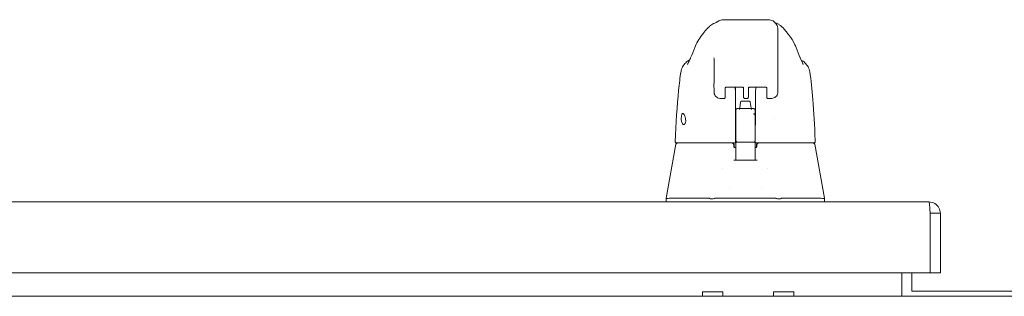
# Model space of a CAD drawing. Units: inches. Extents: x 16 to 402, y 14 to 256.
# Drawn here: x 185 to 197, y 80 to 83 of the extents above; entities that cross this region are included whole.
import ezdxf

# ---------------------------------------------------------------- set-up
doc = ezdxf.new("R2010")
doc.units = ezdxf.units.IN
doc.header["$LTSCALE"] = 25
doc.header["$MEASUREMENT"] = 0
doc.layers.add('Visible (ANSI)', color=7, linetype='Continuous', lineweight=5)

msp = doc.modelspace()

# ---------------------------------------------------------------- linework, layer by layer
at = {"layer": 'Visible (ANSI)'}
for p, q in [((193.401, 83.219), (193.4, 83.219)), ((193.401, 83.219), (193.404, 83.219)), ((193.955, 83.219), (193.404, 83.219)), ((194.074, 82.609), (194.074, 82.507)), ((194.074, 82.507), (194.074, 82.329)), ((193.286, 82.432), (193.287, 82.33)), ((193.425, 82.383), (193.424, 82.277)), ((193.443, 82.386), (193.633, 82.386)), ((193.553, 82.386), (193.553, 82.325)), ((193.651, 82.383), (193.651, 82.314)), ((193.71, 82.277), (193.71, 82.383)), ((193.729, 82.386), (193.918, 82.386)), ((193.936, 82.314), (193.936, 82.382)), ((193.406, 82.246), (193.371, 82.246)), ((193.614, 82.202), (193.605, 82.126)), ((193.669, 82.246), (193.691, 82.246)), ((193.734, 82.202), (193.743, 82.126)), ((193.99, 82.246), (193.955, 82.246)), ((193.575, 82.123), (193.604, 82.123)), ((193.743, 82.123), (193.772, 82.123)), ((193.792, 82.104), (193.792, 82.079)), ((193.555, 81.915), (193.556, 81.705)), ((192.814, 81.683), (192.696, 81.015)), ((193.535, 81.679), (193.535, 81.641)), ((193.556, 81.64), (193.537, 81.64)), ((193.577, 81.707), (193.774, 81.707)), ((193.809, 81.64), (193.793, 81.64)), ((193.795, 81.699), (193.796, 81.699)), ((193.81, 81.679), (193.81, 81.641)), ((194.531, 81.683), (194.649, 81.015)), ((193.556, 81.612), (193.556, 81.567)), ((193.793, 81.557), (193.793, 81.486)), ((193.397, 81.378), (193.397, 81.378)), ((193.948, 81.378), (193.948, 81.378)), ((193.476, 81.138), (193.476, 81.138)), ((193.87, 81.138), (193.87, 81.138)), ((174.032, 80.97), (195.938, 80.97)), ((192.696, 80.97), (192.696, 81.015)), ((192.736, 81.015), (193.227, 81.015)), ((193.3, 81.015), (194.045, 81.015)), ((194.118, 81.015), (194.61, 81.015)), ((194.649, 80.97), (194.649, 81.015)), ((195.953, 80.83), (195.953, 80.095)), ((195.954, 80.83), (195.954, 80.095)), ((195.954, 80.83), (196.079, 80.83)), ((196.079, 80.095), (196.079, 80.83)), ((195.953, 80.095), (174.017, 80.095)), ((195.603, 80.095), (195.603, 79.837)), ((195.728, 79.868), (195.728, 80.095)), ((195.954, 80.095), (196.079, 80.095)), ((193.144, 79.862), (193.394, 79.862)), ((194.02, 79.862), (194.27, 79.862)), ((195.603, 79.837), (195.603, 79.806)), ((198.478, 79.868), (195.728, 79.868)), ((173.165, 79.806), (221.04, 79.806))]:
    msp.add_line(p, q, dxfattribs=at)
for centre, radius, start, end in [((192.82, 81.711), 0.0118, 177.7242, 270), ((192.833, 81.679), 0.0197, 90.0001, 170), ((193.51, 81.679), 0.0197, 4.9119, 90), ((193.515, 81.679), 0.0197, 0, 90), ((193.83, 81.679), 0.0197, 90, 180), ((193.835, 81.679), 0.0197, 90, 175.0881), ((194.512, 81.679), 0.0197, 10, 90), ((194.523, 81.711), 0.0118, 270, 2.2758)]:
    msp.add_arc(centre, radius, start, end, dxfattribs=at)
for centre, major_axis, ratio, start_param, end_param in [((194.073, 82.117), (0, 0.984), 0.001274, 5.235988, 6.283186), ((193.234, 82.809), (-0.185, 0.067), 0.665998, 6.283146, 6.283184), ((194.113, 82.809), (0.185, 0.067), 0.666643, 0.000002, 0.000042), ((193.286, 82.117), (0, 0.63), 0.001274, 5.235988, 6.283186), ((193.996, 82.507), (0.0787, -0.0002), 0.866025, 0, 0.002547), ((193.51, 82.323), (-0.0425, -0.0035), 0.669542, 3.085614, 3.161581), ((193.554, 80.944), (0, 1.685), 0.001243, 0.609956, 0.646633), ((193.552, 82.273), (0, -0.0201), 0.001273, 3.788231, 4.444303), ((193.552, 82.424), (0, 0.551), 0.001274, 3.554684, 4.444304), ((193.796, 82.424), (0, 0.551), 0.001274, 3.554684, 4.444304), ((193.839, 82.323), (-0.0425, 0.0034), 0.669773, 6.258798, 6.334759), ((193.798, 80.944), (0, -1.685), 0.001294, 3.751549, 3.788225), ((193.797, 82.273), (0, 0.0201), 0.001274, 0.646638, 1.302711), ((193.674, 82.126), (-0.0689, 0), 0.042782, 6.278319, 9.429644), ((193.552, 81.901), (0, -0.0201), 0.001269, 3.554683, 4.318922), ((193.796, 81.901), (0, 0.0201), 0.001278, 0.413091, 1.177333), ((194.028, 81.994), (0, 0.061), 0.001274, 1.508926, 1.509277), ((193.535, 81.619), (-0.098, 1.145), 0.000167, 1.516693, 1.533906), ((193.512, 81.659), (0.0196, 0.0017), 0.017406, 6.283182, 6.298323), ((193.536, 81.652), (0, -0.0118), 0.79344, 6.283168, 6.283202), ((193.834, 81.659), (-0.0196, 0.0017), 0.017406, 6.268048, 6.283203), ((193.245, 80.562), (-0.018, 0.453), 0.057705, 6.212037, 6.280865), ((193.245, 80.562), (0.057, 0.453), 0.172345, 0.021557, 0.090385), ((194.1, 80.562), (-0.057, 0.453), 0.172345, 6.1928, 6.261628), ((194.1, 80.562), (0.018, 0.453), 0.057705, 0.002321, 0.071149), ((193.144, 79.362), (0, 0.5), 0.001274, 5.803063, 6.567794), ((193.394, 79.362), (0, 0.5), 0.001274, 5.803063, 6.283185), ((194.02, 79.362), (0, 0.5), 0.001274, 5.803063, 6.56547), ((194.27, 79.362), (0, 0.5), 0.001274, 5.803063, 6.283185)]:
    msp.add_ellipse(centre, major_axis=major_axis, ratio=ratio, start_param=start_param, end_param=end_param, dxfattribs=at)
for centre, major_axis in [((193.555, 81.994), (0, 0.0738)), ((193.796, 81.994), (0, -0.061))]:
    msp.add_ellipse(centre, major_axis=major_axis, ratio=0.001274, dxfattribs=at)
for points, knots in [([(193.321, 83.189), (193.321, 83.189), (193.321, 83.189), (193.321, 83.189), (193.322, 83.19), (193.325, 83.192), (193.326, 83.193), (193.329, 83.195), (193.33, 83.196), (193.332, 83.198), (193.334, 83.199), (193.338, 83.202), (193.342, 83.204), (193.353, 83.21), (193.361, 83.213), (193.379, 83.218), (193.39, 83.219), (193.4, 83.219)], [2.324809, 2.324809, 2.324809, 2.324809, 2.4153729, 2.4153729, 2.4996666, 2.4996666, 2.529953, 2.529953, 2.5462201, 2.5462201, 2.5624726, 2.5624726, 2.5951409, 2.5951409, 2.6603318, 2.6603318, 2.7396412, 2.7396412, 2.7396412, 2.7396412]), ([(193.137, 83.028), (193.144, 83.037), (193.159, 83.057), (193.189, 83.093), (193.2, 83.107), (193.223, 83.131), (193.233, 83.139), (193.251, 83.153), (193.258, 83.158), (193.275, 83.168), (193.284, 83.174), (193.295, 83.178)], [0, 0, 0, 0, 0.755734, 0.755734, 1.131841, 1.131841, 1.328326, 1.328326, 1.431535, 1.431535, 1.538441, 1.538441, 1.538441, 1.538441]), ([(193.295, 83.178), (193.323, 83.19), (193.32, 83.188), (193.321, 83.189), (193.321, 83.189), (193.321, 83.189)], [0, 0, 0, 0, 1.300877, 1.300877, 1.639995, 1.639995, 1.639995, 1.639995]), ([(194.056, 83.177), (194.07, 83.171), (194.082, 83.164), (194.102, 83.15), (194.111, 83.143), (194.131, 83.126), (194.14, 83.116), (194.165, 83.088), (194.177, 83.072), (194.198, 83.044), (194.207, 83.032), (194.212, 83.026)], [0, 0, 0, 0, 0.13568, 0.13568, 0.283939, 0.283939, 0.527054, 0.527054, 1.014346, 1.014346, 1.540824, 1.540824, 1.540824, 1.540824]), ([(194.212, 83.026), (194.24, 82.993), (194.263, 82.957), (194.287, 82.905), (194.293, 82.89), (194.298, 82.876)], [0, 0, 0, 0, 0.3581266, 0.3581266, 0.4930022, 0.4930022, 0.4930022, 0.4930022]), ([(192.959, 82.666), (192.959, 82.666), (192.959, 82.667), (192.962, 82.672), (192.964, 82.676), (192.97, 82.688), (192.974, 82.698), (192.984, 82.718), (192.988, 82.728), (192.993, 82.739)], [0.5925237, 0.5925237, 0.5925237, 0.5925237, 0.6646619, 0.6646619, 0.7668616, 0.7668616, 0.908863, 0.908863, 1.0310814, 1.0310814, 1.0310814, 1.0310814]), ([(194.354, 82.739), (194.364, 82.716), (194.373, 82.696), (194.382, 82.677), (194.385, 82.672), (194.387, 82.667), (194.388, 82.665), (194.388, 82.665), (194.388, 82.665), (194.388, 82.665)], [0, 0, 0, 0, 0.2499371, 0.2499371, 0.3535128, 0.3535128, 0.4283098, 0.4283098, 0.439933, 0.439933, 0.439933, 0.439933]), ([(192.879, 82.578), (192.882, 82.599), (192.889, 82.619), (192.909, 82.656), (192.922, 82.674), (192.951, 82.701), (192.968, 82.713), (192.985, 82.722)], [0, 0, 0, 0, 0.1620881, 0.1620881, 0.3213069, 0.3213069, 0.4702907, 0.4702907, 0.4702907, 0.4702907]), ([(194.362, 82.72), (194.379, 82.712), (194.395, 82.701), (194.424, 82.673), (194.436, 82.656), (194.456, 82.619), (194.463, 82.598), (194.467, 82.577)], [0.2361481, 0.2361481, 0.2361481, 0.2361481, 0.379777, 0.379777, 0.5389916, 0.5389916, 0.7011957, 0.7011957, 0.7011957, 0.7011957]), ([(192.808, 81.711), (192.818, 81.94), (192.83, 82.159), (192.857, 82.43), (192.867, 82.506), (192.879, 82.578)], [0, 0, 0, 0, 1.850891, 1.850891, 2.630245, 2.630245, 2.630245, 2.630245]), ([(194.467, 82.577), (194.484, 82.472), (194.496, 82.358), (194.518, 82.08), (194.527, 81.91), (194.534, 81.733)], [0, 0, 0, 0, 1.138918, 1.138918, 2.574106, 2.574106, 2.574106, 2.574106]), ([(193.423, 82.382), (193.423, 82.382), (193.423, 82.382), (193.423, 82.382), (193.424, 82.382), (193.425, 82.383), (193.425, 82.383), (193.428, 82.384), (193.429, 82.384), (193.432, 82.385), (193.434, 82.386), (193.438, 82.386), (193.441, 82.386), (193.443, 82.386), (193.443, 82.386), (193.443, 82.386)], [6.740092, 6.740092, 6.740092, 6.740092, 6.793779, 6.793779, 6.96813, 6.96813, 7.15411, 7.15411, 7.362553, 7.362553, 7.594077, 7.594077, 7.842143, 7.842143, 7.853982, 7.853982, 7.853982, 7.853982]), ([(193.552, 82.327), (193.551, 82.344), (193.549, 82.359), (193.546, 82.378), (193.546, 82.382), (193.545, 82.386)], [-0.4388751, -0.4388751, -0.4388751, -0.4388751, -0.2194373, -0.2194373, -0.1616613, -0.1616613, -0.1616613, -0.1616613]), ([(193.653, 82.382), (193.653, 82.382), (193.652, 82.382), (193.652, 82.382), (193.652, 82.382), (193.651, 82.383), (193.65, 82.383), (193.648, 82.384), (193.647, 82.384), (193.643, 82.385), (193.642, 82.386), (193.637, 82.386), (193.635, 82.386), (193.633, 82.386), (193.633, 82.386), (193.633, 82.386)], [3.601441, 3.601441, 3.601441, 3.601441, 3.653835, 3.653835, 3.828176, 3.828176, 4.014016, 4.014016, 4.222282, 4.222282, 4.453653, 4.453653, 4.701633, 4.701633, 4.712389, 4.712389, 4.712389, 4.712389]), ([(193.729, 82.386), (193.726, 82.386), (193.724, 82.386), (193.719, 82.386), (193.717, 82.385), (193.714, 82.384), (193.713, 82.384), (193.71, 82.383), (193.71, 82.382), (193.709, 82.382), (193.709, 82.382), (193.709, 82.382)], [4.712389, 4.712389, 4.712389, 4.712389, 4.966699, 4.966699, 5.215035, 5.215035, 5.445494, 5.445494, 5.649809, 5.649809, 5.826279, 5.826279, 5.826279, 5.826279]), ([(193.804, 82.386), (193.804, 82.382), (193.803, 82.378), (193.801, 82.359), (193.799, 82.344), (193.797, 82.327)], [-0.2772129, -0.2772129, -0.2772129, -0.2772129, -0.2194374, -0.2194374, -0.000001, -0.000001, -0.000001, -0.000001]), ([(193.918, 82.386), (193.92, 82.386), (193.923, 82.386), (193.927, 82.386), (193.929, 82.385), (193.933, 82.384), (193.934, 82.384), (193.936, 82.383), (193.937, 82.382), (193.938, 82.382), (193.938, 82.382), (193.938, 82.382)], [1.570796, 1.570796, 1.570796, 1.570796, 1.825106, 1.825106, 2.073301, 2.073301, 2.30349, 2.30349, 2.50749, 2.50749, 2.681745, 2.681745, 2.681745, 2.681745]), ([(193.371, 82.246), (193.362, 82.246), (193.352, 82.247), (193.335, 82.253), (193.327, 82.257), (193.313, 82.268), (193.306, 82.274), (193.296, 82.289), (193.292, 82.297), (193.288, 82.313), (193.287, 82.32), (193.287, 82.328)], [0, 0, 0, 0, 0.0703736, 0.0703736, 0.1392004, 0.1392004, 0.2072974, 0.2072974, 0.2754598, 0.2754598, 0.3325774, 0.3325774, 0.3325774, 0.3325774]), ([(193.424, 82.277), (193.424, 82.272), (193.424, 82.268), (193.424, 82.265), (193.424, 82.265), (193.424, 82.264), (193.424, 82.264), (193.424, 82.263), (193.424, 82.263), (193.424, 82.263), (193.424, 82.263), (193.424, 82.263), (193.424, 82.262), (193.424, 82.262), (193.424, 82.261), (193.424, 82.26), (193.424, 82.26), (193.423, 82.258), (193.423, 82.257), (193.421, 82.254), (193.42, 82.252), (193.417, 82.249), (193.416, 82.248), (193.412, 82.247), (193.41, 82.246), (193.407, 82.246), (193.407, 82.246), (193.406, 82.246)], [0, 0, 0, 0, 0.0823467, 0.0823467, 0.1118576, 0.1118576, 0.1247539, 0.1247539, 0.1265515, 0.1265515, 0.1286021, 0.1286021, 0.1306663, 0.1306663, 0.134814, 0.134814, 0.138887, 0.138887, 0.148968, 0.148968, 0.1632472, 0.1632472, 0.1782167, 0.1782167, 0.1931923, 0.1931923, 0.1993249, 0.1993249, 0.1993249, 0.1993249]), ([(193.669, 82.246), (193.667, 82.246), (193.665, 82.246), (193.661, 82.247), (193.66, 82.248), (193.656, 82.251), (193.655, 82.252), (193.653, 82.255), (193.652, 82.257), (193.651, 82.26), (193.651, 82.261), (193.651, 82.262), (193.651, 82.262), (193.651, 82.262), (193.651, 82.262), (193.651, 82.263), (193.651, 82.263), (193.651, 82.263), (193.651, 82.263), (193.651, 82.263), (193.651, 82.264), (193.651, 82.264), (193.651, 82.264), (193.651, 82.264), (193.651, 82.265), (193.651, 82.267), (193.651, 82.27), (193.651, 82.28), (193.651, 82.286), (193.651, 82.3), (193.651, 82.307), (193.651, 82.314)], [0, 0, 0, 0, 0.0152437, 0.0152437, 0.0302108, 0.0302108, 0.0451875, 0.0451875, 0.0601581, 0.0601581, 0.0673092, 0.0673092, 0.0689264, 0.0689264, 0.0702228, 0.0702228, 0.0721464, 0.0721464, 0.074147, 0.074147, 0.0775296, 0.0775296, 0.0857864, 0.0857864, 0.110542, 0.110542, 0.1855583, 0.1855583, 0.2684918, 0.2684918, 0.3313559, 0.3313559, 0.3313559, 0.3313559]), ([(193.71, 82.277), (193.71, 82.272), (193.71, 82.268), (193.71, 82.265), (193.71, 82.265), (193.71, 82.264), (193.71, 82.264), (193.71, 82.263), (193.71, 82.263), (193.71, 82.263), (193.71, 82.263), (193.71, 82.263), (193.71, 82.262), (193.71, 82.262), (193.709, 82.261), (193.709, 82.26), (193.709, 82.26), (193.709, 82.258), (193.708, 82.257), (193.707, 82.254), (193.705, 82.252), (193.703, 82.249), (193.701, 82.248), (193.698, 82.247), (193.696, 82.246), (193.693, 82.246), (193.692, 82.246), (193.691, 82.246)], [0, 0, 0, 0, 0.0823467, 0.0823467, 0.1118576, 0.1118576, 0.1247539, 0.1247539, 0.1265515, 0.1265515, 0.1286021, 0.1286021, 0.1306663, 0.1306663, 0.134814, 0.134814, 0.138887, 0.138887, 0.148968, 0.148968, 0.1632472, 0.1632472, 0.1782167, 0.1782167, 0.1931923, 0.1931923, 0.1993249, 0.1993249, 0.1993249, 0.1993249]), ([(193.955, 82.246), (193.953, 82.246), (193.951, 82.246), (193.947, 82.247), (193.945, 82.248), (193.942, 82.251), (193.941, 82.252), (193.938, 82.255), (193.937, 82.257), (193.937, 82.26), (193.936, 82.261), (193.936, 82.262), (193.936, 82.262), (193.936, 82.262), (193.936, 82.262), (193.936, 82.263), (193.936, 82.263), (193.936, 82.263), (193.936, 82.263), (193.936, 82.263), (193.936, 82.264), (193.936, 82.264), (193.936, 82.264), (193.936, 82.264), (193.936, 82.265), (193.936, 82.267), (193.936, 82.27), (193.936, 82.28), (193.936, 82.286), (193.936, 82.3), (193.936, 82.307), (193.936, 82.314)], [0, 0, 0, 0, 0.0152437, 0.0152437, 0.0302108, 0.0302108, 0.0451875, 0.0451875, 0.0601581, 0.0601581, 0.0673092, 0.0673092, 0.0689264, 0.0689264, 0.0702228, 0.0702228, 0.0721464, 0.0721464, 0.074147, 0.074147, 0.0775296, 0.0775296, 0.0857864, 0.0857864, 0.110542, 0.110542, 0.1855583, 0.1855583, 0.2684918, 0.2684918, 0.3313559, 0.3313559, 0.3313559, 0.3313559]), ([(194.074, 82.33), (194.074, 82.32), (194.072, 82.31), (194.066, 82.293), (194.062, 82.285), (194.05, 82.27), (194.044, 82.264), (194.029, 82.255), (194.021, 82.251), (194.005, 82.247), (193.997, 82.246), (193.99, 82.246)], [0, 0, 0, 0, 0.0731439, 0.0731439, 0.1436614, 0.1436614, 0.211738, 0.211738, 0.2795476, 0.2795476, 0.3380314, 0.3380314, 0.3380314, 0.3380314]), ([(193.597, 82.115), (193.597, 82.115), (193.597, 82.115), (193.597, 82.115), (193.597, 82.115), (193.598, 82.116), (193.598, 82.116), (193.599, 82.116), (193.599, 82.116), (193.601, 82.117), (193.601, 82.118), (193.603, 82.12), (193.604, 82.121), (193.605, 82.124), (193.605, 82.125), (193.605, 82.126)], [9.2430888, 9.2430888, 9.2430888, 9.2430888, 9.2594498, 9.2594498, 9.3055117, 9.3055117, 9.3302805, 9.3302805, 9.3644401, 9.3644401, 9.3881755, 9.3881755, 9.4085728, 9.4085728, 9.4235033, 9.4235033, 9.4235033, 9.4235033]), ([(193.614, 82.202), (193.614, 82.204), (193.614, 82.205), (193.615, 82.207), (193.616, 82.208), (193.618, 82.21), (193.619, 82.211), (193.62, 82.212), (193.621, 82.212), (193.622, 82.213), (193.623, 82.213), (193.624, 82.213), (193.624, 82.213), (193.627, 82.213), (193.629, 82.214), (193.634, 82.214), (193.636, 82.214), (193.643, 82.214), (193.648, 82.215), (193.658, 82.215), (193.664, 82.215), (193.674, 82.215), (193.68, 82.215), (193.69, 82.215), (193.695, 82.215), (193.704, 82.214), (193.708, 82.214), (193.715, 82.214), (193.718, 82.214), (193.722, 82.213), (193.723, 82.213), (193.725, 82.213), (193.725, 82.213), (193.726, 82.212), (193.727, 82.212), (193.728, 82.211), (193.729, 82.211), (193.73, 82.21), (193.731, 82.209), (193.732, 82.207), (193.733, 82.206), (193.734, 82.204), (193.734, 82.203), (193.734, 82.202)], [0, 0, 0, 0, 0.0101015, 0.0101015, 0.0199862, 0.0199862, 0.0296294, 0.0296294, 0.0377089, 0.0377089, 0.0449846, 0.0449846, 0.0568687, 0.0568687, 0.0925395, 0.0925395, 0.1243072, 0.1243072, 0.1678667, 0.1678667, 0.2085979, 0.2085979, 0.2487728, 0.2487728, 0.2888646, 0.2888646, 0.3291737, 0.3291737, 0.3703899, 0.3703899, 0.3939584, 0.3939584, 0.4023637, 0.4023637, 0.4099805, 0.4099805, 0.4177702, 0.4177702, 0.4252935, 0.4252935, 0.4344742, 0.4344742, 0.4417369, 0.4417369, 0.4417369, 0.4417369]), ([(193.743, 82.126), (193.743, 82.125), (193.743, 82.124), (193.744, 82.121), (193.744, 82.12), (193.745, 82.119), (193.746, 82.118), (193.747, 82.117), (193.748, 82.117), (193.749, 82.116), (193.749, 82.116), (193.75, 82.116), (193.75, 82.116), (193.75, 82.115), (193.751, 82.115), (193.751, 82.115)], [6.2819106, 6.2819106, 6.2819106, 6.2819106, 6.296187, 6.296187, 6.3118518, 6.3118518, 6.3310934, 6.3310934, 6.3535591, 6.3535591, 6.3797667, 6.3797667, 6.4163047, 6.4163047, 6.4623251, 6.4623251, 6.4623251, 6.4623251]), ([(192.882, 81.994), (192.882, 81.999), (192.882, 82.005), (192.883, 82.015), (192.883, 82.02), (192.885, 82.033), (192.886, 82.04), (192.89, 82.051), (192.892, 82.056), (192.896, 82.061), (192.899, 82.063), (192.903, 82.063), (192.906, 82.062), (192.911, 82.057), (192.914, 82.053), (192.92, 82.044), (192.923, 82.037), (192.928, 82.024), (192.93, 82.019), (192.933, 82.007), (192.934, 82), (192.935, 81.994)], [-0.5692874, -0.5692874, -0.5692874, -0.5692874, -0.5288858, -0.5288858, -0.4876841, -0.4876841, -0.4202422, -0.4202422, -0.3530717, -0.3530717, -0.2912927, -0.2912927, -0.2304014, -0.2304014, -0.1671779, -0.1671779, -0.0985288, -0.0985288, -0.0485921, -0.0485921, -0.000001, -0.000001, -0.000001, -0.000001]), ([(193.555, 81.915), (193.555, 81.924), (193.555, 81.933), (193.555, 81.954), (193.555, 81.965), (193.555, 81.988), (193.555, 82), (193.555, 82.023), (193.555, 82.035), (193.555, 82.055), (193.555, 82.065), (193.555, 82.081), (193.555, 82.088), (193.555, 82.098), (193.555, 82.101), (193.555, 82.103), (193.555, 82.103), (193.555, 82.104), (193.555, 82.104), (193.555, 82.104), (193.555, 82.105), (193.556, 82.105), (193.556, 82.105), (193.556, 82.106), (193.556, 82.107), (193.556, 82.108), (193.556, 82.108), (193.557, 82.11), (193.557, 82.111), (193.559, 82.114), (193.56, 82.116), (193.563, 82.119), (193.565, 82.12), (193.568, 82.122), (193.57, 82.123), (193.573, 82.123), (193.574, 82.123), (193.575, 82.123)], [0.0000951, 0.0000951, 0.0000951, 0.0000951, 0.0901149, 0.0901149, 0.178562, 0.178562, 0.2670329, 0.2670329, 0.3554952, 0.3554952, 0.4439649, 0.4439649, 0.5324672, 0.5324672, 0.6211026, 0.6211026, 0.6422287, 0.6422287, 0.6501792, 0.6501792, 0.6522795, 0.6522795, 0.6545394, 0.6545394, 0.659093, 0.659093, 0.6635504, 0.6635504, 0.6741451, 0.6741451, 0.6893195, 0.6893195, 0.7052428, 0.7052428, 0.7211743, 0.7211743, 0.727735, 0.727735, 0.727735, 0.727735]), ([(193.556, 81.557), (193.556, 81.557), (193.556, 81.558), (193.556, 81.559), (193.556, 81.561), (193.556, 81.57), (193.556, 81.579), (193.556, 81.604), (193.556, 81.62), (193.556, 81.657), (193.556, 81.678), (193.556, 81.723), (193.556, 81.747), (193.556, 81.795), (193.556, 81.819), (193.556, 81.866), (193.556, 81.888), (193.556, 81.928), (193.556, 81.946), (193.556, 81.976), (193.556, 81.988), (193.556, 82), (193.556, 82.003), (193.556, 82.006), (193.556, 82.007), (193.556, 82.008), (193.556, 82.008), (193.556, 82.009), (193.556, 82.009), (193.556, 82.009)], [0.095515, 0.095515, 0.095515, 0.095515, 0.123841, 0.123841, 0.213853, 0.213853, 0.387934, 0.387934, 0.570542, 0.570542, 0.753617, 0.753617, 0.936769, 0.936769, 1.119942, 1.119942, 1.303116, 1.303116, 1.486277, 1.486277, 1.669389, 1.669389, 1.759895, 1.759895, 1.808908, 1.808908, 1.835911, 1.835911, 1.839855, 1.839855, 1.839855, 1.839855]), ([(193.772, 82.123), (193.772, 82.123), (193.773, 82.123), (193.774, 82.123), (193.775, 82.123), (193.778, 82.122), (193.78, 82.122), (193.783, 82.12), (193.785, 82.118), (193.788, 82.115), (193.789, 82.113), (193.79, 82.111), (193.791, 82.11), (193.791, 82.108), (193.791, 82.108), (193.791, 82.107), (193.791, 82.106), (193.792, 82.106), (193.792, 82.105), (193.792, 82.105), (193.792, 82.105), (193.792, 82.105), (193.792, 82.104), (193.792, 82.104), (193.792, 82.104), (193.792, 82.104), (193.792, 82.104), (193.792, 82.104)], [0, 0, 0, 0, 0.00224223, 0.00224223, 0.00898256, 0.00898256, 0.02514758, 0.02514758, 0.04107187, 0.04107187, 0.0570029, 0.0570029, 0.06485469, 0.06485469, 0.06852226, 0.06852226, 0.0711256, 0.0711256, 0.0739908, 0.0739908, 0.07533776, 0.07533776, 0.07733102, 0.07733102, 0.07973003, 0.07973003, 0.08311644, 0.08311644, 0.08311644, 0.08311644]), ([(193.774, 82.056), (193.776, 82.056), (193.778, 82.056), (193.782, 82.054), (193.784, 82.053), (193.787, 82.051), (193.788, 82.049), (193.79, 82.047), (193.79, 82.046), (193.791, 82.045), (193.791, 82.044), (193.792, 82.043), (193.792, 82.042), (193.792, 82.041), (193.792, 82.041), (193.792, 82.04), (193.792, 82.04), (193.793, 82.039), (193.793, 82.038), (193.793, 82.037), (193.793, 82.037), (193.793, 82.035), (193.793, 82.033), (193.793, 82.02), (193.793, 82.003), (193.793, 81.941), (193.794, 81.889), (193.794, 81.823)], [0, 0, 0, 0, 0.016461, 0.016461, 0.032598, 0.032598, 0.048586, 0.048586, 0.055504, 0.055504, 0.060794, 0.060794, 0.069517, 0.069517, 0.078204, 0.078204, 0.091719, 0.091719, 0.12099, 0.12099, 0.208677, 0.208677, 0.471727, 0.471727, 1.263331, 1.263331, 2.350755, 2.350755, 2.350755, 2.350755]), ([(193.792, 82.079), (193.792, 82.076), (193.792, 82.071), (193.793, 82.059), (193.793, 82.057), (193.793, 82.054)], [0, 0, 0, 0, 0.2222895, 0.2222895, 0.2714386, 0.2714386, 0.2714386, 0.2714386]), ([(192.935, 81.994), (192.936, 81.989), (192.937, 81.984), (192.937, 81.973), (192.937, 81.968), (192.936, 81.956), (192.934, 81.95), (192.93, 81.938), (192.927, 81.933), (192.92, 81.927), (192.917, 81.926), (192.911, 81.925), (192.908, 81.925), (192.902, 81.928), (192.899, 81.931), (192.893, 81.94), (192.89, 81.946), (192.886, 81.96), (192.885, 81.966), (192.883, 81.98), (192.882, 81.987), (192.882, 81.994)], [-0.5739281, -0.5739281, -0.5739281, -0.5739281, -0.533814, -0.533814, -0.4939143, -0.4939143, -0.4307597, -0.4307597, -0.3597657, -0.3597657, -0.3005984, -0.3005984, -0.2454531, -0.2454531, -0.1831514, -0.1831514, -0.1104073, -0.1104073, -0.0546787, -0.0546787, -0.000001, -0.000001, -0.000001, -0.000001]), ([(193.552, 81.908), (193.552, 81.878), (193.552, 81.846), (193.552, 81.781), (193.552, 81.749), (193.552, 81.715)], [0.0000013, 0.0000013, 0.0000013, 0.0000013, 0.2536651, 0.2536651, 0.507274, 0.507274, 0.507274, 0.507274]), ([(193.796, 81.908), (193.796, 81.878), (193.796, 81.846), (193.796, 81.781), (193.796, 81.749), (193.796, 81.715)], [0.0000013, 0.0000013, 0.0000013, 0.0000013, 0.2536657, 0.2536657, 0.5072735, 0.5072735, 0.5072735, 0.5072735]), ([(193.794, 81.823), (193.794, 81.821), (193.794, 81.817), (193.794, 81.809), (193.794, 81.805), (193.794, 81.795), (193.794, 81.79), (193.794, 81.779), (193.794, 81.773), (193.794, 81.762), (193.794, 81.757), (193.794, 81.748), (193.794, 81.743), (193.794, 81.736), (193.794, 81.733), (193.794, 81.729), (193.794, 81.728), (193.794, 81.727), (193.794, 81.726), (193.794, 81.726), (193.794, 81.726), (193.794, 81.726), (193.794, 81.726), (193.794, 81.725), (193.794, 81.725), (193.794, 81.724), (193.794, 81.724), (193.793, 81.723), (193.793, 81.723), (193.793, 81.721), (193.792, 81.72), (193.791, 81.716), (193.79, 81.715), (193.787, 81.712), (193.785, 81.71), (193.782, 81.708), (193.78, 81.708), (193.776, 81.707), (193.775, 81.707), (193.774, 81.707)], [0, 0, 0, 0, 0.0425807, 0.0425807, 0.0841852, 0.0841852, 0.1256804, 0.1256804, 0.167149, 0.167149, 0.2086126, 0.2086126, 0.2500853, 0.2500853, 0.2915961, 0.2915961, 0.3332584, 0.3332584, 0.3395061, 0.3395061, 0.3420357, 0.3420357, 0.3431432, 0.3431432, 0.3452868, 0.3452868, 0.3473947, 0.3473947, 0.3519485, 0.3519485, 0.3622857, 0.3622857, 0.3777932, 0.3777932, 0.3937253, 0.3937253, 0.4096569, 0.4096569, 0.418499, 0.418499, 0.418499, 0.418499]), ([(192.834, 81.698), (192.832, 81.697), (192.83, 81.697), (192.828, 81.695), (192.826, 81.694), (192.824, 81.692), (192.822, 81.69), (192.82, 81.688), (192.819, 81.685), (192.819, 81.683)], [0, 0, 0, 0, 0.333333, 0.333333, 0.333333, 0.666667, 0.666667, 0.666667, 1, 1, 1, 1]), ([(192.82, 81.699), (192.82, 81.699), (192.821, 81.699), (192.821, 81.699), (192.821, 81.699), (192.822, 81.699), (192.822, 81.699), (192.823, 81.699), (192.823, 81.699), (192.824, 81.699), (192.824, 81.699), (192.825, 81.699), (192.825, 81.699)], [0, 0, 0, 0, 0.25, 0.25, 0.25, 0.5, 0.5, 0.5, 0.75, 0.75, 0.75, 1, 1, 1, 1]), ([(192.825, 81.699), (192.825, 81.699), (192.826, 81.699), (192.826, 81.699), (192.827, 81.699), (192.827, 81.699), (192.828, 81.699), (192.829, 81.699), (192.831, 81.699), (192.832, 81.699), (192.833, 81.699), (192.835, 81.699), (192.837, 81.699), (192.838, 81.699), (192.84, 81.699), (192.842, 81.699), (192.844, 81.699), (192.847, 81.699), (192.849, 81.699), (192.852, 81.699), (192.854, 81.699), (192.858, 81.699), (192.861, 81.699), (192.864, 81.699), (192.868, 81.699), (192.872, 81.699), (192.877, 81.699), (192.881, 81.699), (192.886, 81.699), (192.891, 81.699), (192.897, 81.699), (192.902, 81.699), (192.908, 81.699), (192.914, 81.699), (192.921, 81.699), (192.928, 81.699), (192.935, 81.699), (192.942, 81.699), (192.95, 81.699), (192.958, 81.699), (192.967, 81.699), (192.976, 81.699), (192.985, 81.699), (192.994, 81.699), (193.002, 81.699), (193.011, 81.699), (193.019, 81.699), (193.027, 81.699), (193.035, 81.699), (193.043, 81.699), (193.051, 81.699), (193.058, 81.699), (193.066, 81.699), (193.073, 81.699), (193.081, 81.699), (193.088, 81.699), (193.096, 81.699), (193.103, 81.699), (193.111, 81.699), (193.119, 81.699), (193.127, 81.699), (193.135, 81.699), (193.144, 81.699), (193.152, 81.699), (193.161, 81.699), (193.17, 81.699), (193.179, 81.699), (193.188, 81.699), (193.197, 81.699), (193.206, 81.699), (193.215, 81.699), (193.223, 81.699), (193.231, 81.699), (193.239, 81.699), (193.247, 81.699), (193.254, 81.699), (193.261, 81.699), (193.268, 81.699), (193.275, 81.699), (193.281, 81.699), (193.287, 81.699), (193.293, 81.699), (193.299, 81.699), (193.304, 81.699), (193.309, 81.699), (193.315, 81.699), (193.32, 81.699), (193.324, 81.699), (193.329, 81.699), (193.334, 81.699), (193.339, 81.699), (193.343, 81.699), (193.348, 81.699), (193.352, 81.699), (193.357, 81.699), (193.361, 81.699), (193.366, 81.699), (193.371, 81.699), (193.376, 81.699), (193.381, 81.699), (193.387, 81.699), (193.393, 81.699), (193.398, 81.699), (193.404, 81.699), (193.41, 81.699), (193.415, 81.699), (193.421, 81.699), (193.426, 81.699), (193.431, 81.699), (193.436, 81.699), (193.44, 81.699), (193.445, 81.699), (193.449, 81.699), (193.453, 81.699), (193.457, 81.699), (193.461, 81.699), (193.465, 81.699), (193.469, 81.699), (193.472, 81.699), (193.476, 81.699), (193.479, 81.699), (193.483, 81.699), (193.486, 81.699), (193.489, 81.699), (193.492, 81.699), (193.495, 81.699), (193.498, 81.699), (193.501, 81.699), (193.504, 81.699), (193.506, 81.699), (193.509, 81.699), (193.512, 81.699), (193.514, 81.699), (193.517, 81.699), (193.519, 81.699), (193.522, 81.699), (193.524, 81.699), (193.526, 81.699), (193.529, 81.699), (193.531, 81.699), (193.533, 81.699), (193.535, 81.699), (193.537, 81.699), (193.539, 81.699), (193.541, 81.699), (193.543, 81.699), (193.545, 81.699), (193.547, 81.699), (193.549, 81.699), (193.55, 81.699), (193.552, 81.699)], [0, 0, 0, 0, 0.02, 0.02, 0.02, 0.04, 0.04, 0.04, 0.06, 0.06, 0.06, 0.08, 0.08, 0.08, 0.1, 0.1, 0.1, 0.12, 0.12, 0.12, 0.14, 0.14, 0.14, 0.16, 0.16, 0.16, 0.18, 0.18, 0.18, 0.2, 0.2, 0.2, 0.22, 0.22, 0.22, 0.24, 0.24, 0.24, 0.26, 0.26, 0.26, 0.28, 0.28, 0.28, 0.3, 0.3, 0.3, 0.32, 0.32, 0.32, 0.34, 0.34, 0.34, 0.36, 0.36, 0.36, 0.38, 0.38, 0.38, 0.4, 0.4, 0.4, 0.42, 0.42, 0.42, 0.44, 0.44, 0.44, 0.46, 0.46, 0.46, 0.48, 0.48, 0.48, 0.5, 0.5, 0.5, 0.52, 0.52, 0.52, 0.54, 0.54, 0.54, 0.56, 0.56, 0.56, 0.58, 0.58, 0.58, 0.6, 0.6, 0.6, 0.62, 0.62, 0.62, 0.64, 0.64, 0.64, 0.66, 0.66, 0.66, 0.68, 0.68, 0.68, 0.7, 0.7, 0.7, 0.72, 0.72, 0.72, 0.74, 0.74, 0.74, 0.76, 0.76, 0.76, 0.78, 0.78, 0.78, 0.8, 0.8, 0.8, 0.82, 0.82, 0.82, 0.84, 0.84, 0.84, 0.86, 0.86, 0.86, 0.88, 0.88, 0.88, 0.9, 0.9, 0.9, 0.92, 0.92, 0.92, 0.94, 0.94, 0.94, 0.96, 0.96, 0.96, 0.98, 0.98, 0.98, 1, 1, 1, 1]), ([(192.834, 81.698), (192.836, 81.698), (192.837, 81.699), (192.84, 81.699), (192.841, 81.699), (192.842, 81.699)], [-0.03976287, -0.03976287, -0.03976287, -0.03976287, -0.01919123, -0.01919123, 0, 0, 0, 0]), ([(193.509, 81.699), (193.511, 81.699), (193.513, 81.698), (193.518, 81.697), (193.52, 81.695), (193.524, 81.692), (193.525, 81.69), (193.527, 81.686), (193.528, 81.684), (193.528, 81.682), (193.528, 81.681), (193.528, 81.681)], [-0.07186063, -0.07186063, -0.07186063, -0.07186063, -0.05375453, -0.05375453, -0.03421213, -0.03421213, -0.01469635, -0.01469635, 0, 0, 0.00333954, 0.00333954, 0.00333954, 0.00333954]), ([(193.531, 81.661), (193.532, 81.657), (193.532, 81.653), (193.533, 81.647), (193.533, 81.645), (193.533, 81.644)], [0, 0, 0, 0, 0.03177496, 0.03177496, 0.04542173, 0.04542173, 0.04542173, 0.04542173]), ([(193.533, 81.644), (193.533, 81.644), (193.533, 81.644), (193.533, 81.643), (193.533, 81.643), (193.534, 81.642), (193.534, 81.642), (193.535, 81.641), (193.535, 81.64), (193.536, 81.64), (193.536, 81.64), (193.537, 81.64), (193.537, 81.64), (193.537, 81.64)], [0.00221293, 0.00221293, 0.00221293, 0.00221293, 0.00676414, 0.00676414, 0.01367449, 0.01367449, 0.0232353, 0.0232353, 0.0303251, 0.0303251, 0.03762674, 0.03762674, 0.0442281, 0.0442281, 0.0442281, 0.0442281]), ([(193.556, 81.692), (193.554, 81.693), (193.553, 81.694), (193.552, 81.696), (193.552, 81.697), (193.551, 81.698), (193.551, 81.698), (193.551, 81.698)], [0.012185271, 0.012185271, 0.012185271, 0.012185271, 0.01644749, 0.01644749, 0.02012058, 0.02012058, 0.02145456, 0.02145456, 0.02145456, 0.02145456]), ([(193.552, 81.709), (193.552, 81.71), (193.552, 81.711), (193.552, 81.713), (193.552, 81.714), (193.552, 81.715)], [-0.01552729, -0.01552729, -0.01552729, -0.01552729, -0.00775591, -0.00775591, -0.00000008, -0.00000008, -0.00000008, -0.00000008]), ([(193.552, 81.709), (193.552, 81.708), (193.552, 81.707), (193.552, 81.704), (193.552, 81.703), (193.552, 81.701), (193.552, 81.7), (193.552, 81.699), (193.552, 81.699), (193.552, 81.699)], [0, 0, 0, 0, 0.01021357, 0.01021357, 0.02188893, 0.02188893, 0.03336269, 0.03336269, 0.0441913, 0.0441913, 0.0441913, 0.0441913]), ([(193.556, 81.612), (193.556, 81.623), (193.556, 81.634), (193.556, 81.655), (193.556, 81.665), (193.556, 81.684), (193.556, 81.693), (193.556, 81.702), (193.556, 81.703), (193.556, 81.705)], [0, 0, 0, 0, 0.0810285, 0.0810285, 0.1605957, 0.1605957, 0.2402112, 0.2402112, 0.2554709, 0.2554709, 0.2554709, 0.2554709]), ([(193.577, 81.707), (193.577, 81.707), (193.577, 81.707), (193.576, 81.707), (193.575, 81.707), (193.572, 81.708), (193.57, 81.708), (193.566, 81.71), (193.565, 81.711), (193.562, 81.714), (193.561, 81.716), (193.559, 81.719), (193.559, 81.72), (193.558, 81.722), (193.558, 81.723), (193.558, 81.724), (193.558, 81.725), (193.558, 81.725), (193.558, 81.725), (193.558, 81.726), (193.557, 81.726), (193.557, 81.726), (193.557, 81.726), (193.557, 81.726), (193.557, 81.726), (193.557, 81.727), (193.557, 81.727), (193.557, 81.727), (193.557, 81.728), (193.557, 81.73), (193.557, 81.731), (193.557, 81.732)], [0, 0, 0, 0, 0.0018097, 0.0018097, 0.007246, 0.007246, 0.023428, 0.023428, 0.0393511, 0.0393511, 0.0552832, 0.0552832, 0.0631668, 0.0631668, 0.0710789, 0.0710789, 0.0739075, 0.0739075, 0.0758492, 0.0758492, 0.0774606, 0.0774606, 0.0789973, 0.0789973, 0.081828, 0.081828, 0.0894984, 0.0894984, 0.1125569, 0.1125569, 0.1358886, 0.1358886, 0.1358886, 0.1358886]), ([(193.793, 81.721), (193.793, 81.7), (193.793, 81.68), (193.793, 81.632), (193.793, 81.605), (193.793, 81.573), (193.793, 81.565), (193.793, 81.557)], [0.0826085, 0.0826085, 0.0826085, 0.0826085, 0.2432605, 0.2432605, 0.482131, 0.482131, 0.5753368, 0.5753368, 0.5753368, 0.5753368]), ([(193.795, 81.698), (193.795, 81.698), (193.795, 81.698), (193.795, 81.698), (193.795, 81.697), (193.794, 81.696), (193.794, 81.695), (193.793, 81.694)], [0.045272182, 0.045272182, 0.045272182, 0.045272182, 0.045667418, 0.045667418, 0.048563789, 0.048563789, 0.051735178, 0.051735178, 0.051735178, 0.051735178]), ([(193.796, 81.715), (193.796, 81.714), (193.796, 81.713), (193.796, 81.711), (193.796, 81.71), (193.796, 81.709)], [0.00000008, 0.00000008, 0.00000008, 0.00000008, 0.00775583, 0.00775583, 0.01552726, 0.01552726, 0.01552726, 0.01552726]), ([(193.796, 81.699), (193.796, 81.699), (193.796, 81.699), (193.796, 81.7), (193.796, 81.701), (193.796, 81.703), (193.796, 81.704), (193.796, 81.707), (193.796, 81.708), (193.796, 81.709)], [-0.04419134, -0.04419134, -0.04419134, -0.04419134, -0.03334324, -0.03334324, -0.02186875, -0.02186875, -0.01019415, -0.01019415, 0, 0, 0, 0]), ([(193.796, 81.699), (193.798, 81.699), (193.799, 81.699), (193.801, 81.699), (193.803, 81.699), (193.805, 81.699), (193.807, 81.699), (193.809, 81.699), (193.811, 81.699), (193.813, 81.699), (193.815, 81.699), (193.817, 81.699), (193.819, 81.699), (193.821, 81.699), (193.824, 81.699), (193.826, 81.699), (193.828, 81.699), (193.831, 81.699), (193.833, 81.699), (193.835, 81.699), (193.838, 81.699), (193.841, 81.699), (193.843, 81.699), (193.846, 81.699), (193.849, 81.699), (193.851, 81.699), (193.854, 81.699), (193.857, 81.699), (193.86, 81.699), (193.863, 81.699), (193.867, 81.699), (193.87, 81.699), (193.873, 81.699), (193.877, 81.699), (193.88, 81.699), (193.884, 81.699), (193.888, 81.699), (193.891, 81.699), (193.895, 81.699), (193.9, 81.699), (193.904, 81.699), (193.908, 81.699), (193.913, 81.699), (193.917, 81.699), (193.922, 81.699), (193.927, 81.699), (193.932, 81.699), (193.937, 81.699), (193.942, 81.699), (193.948, 81.699), (193.953, 81.699), (193.959, 81.699), (193.964, 81.699), (193.969, 81.699), (193.974, 81.699), (193.979, 81.699), (193.984, 81.699), (193.989, 81.699), (193.994, 81.699), (193.998, 81.699), (194.003, 81.699), (194.007, 81.699), (194.012, 81.699), (194.016, 81.699), (194.021, 81.699), (194.026, 81.699), (194.031, 81.699), (194.036, 81.699), (194.041, 81.699), (194.046, 81.699), (194.052, 81.699), (194.057, 81.699), (194.064, 81.699), (194.07, 81.699), (194.076, 81.699), (194.083, 81.699), (194.089, 81.699), (194.097, 81.699), (194.104, 81.699), (194.112, 81.699), (194.119, 81.699), (194.128, 81.699), (194.136, 81.699), (194.145, 81.699), (194.154, 81.699), (194.163, 81.699), (194.172, 81.699), (194.18, 81.699), (194.189, 81.699), (194.198, 81.699), (194.206, 81.699), (194.214, 81.699), (194.222, 81.699), (194.23, 81.699), (194.238, 81.699), (194.245, 81.699), (194.253, 81.699), (194.26, 81.699), (194.268, 81.699), (194.275, 81.699), (194.282, 81.699), (194.29, 81.699), (194.297, 81.699), (194.304, 81.699), (194.312, 81.699), (194.319, 81.699), (194.327, 81.699), (194.335, 81.699), (194.343, 81.699), (194.351, 81.699), (194.359, 81.699), (194.368, 81.699), (194.376, 81.699), (194.384, 81.699), (194.392, 81.699), (194.399, 81.699), (194.407, 81.699), (194.413, 81.699), (194.42, 81.699), (194.427, 81.699), (194.433, 81.699), (194.439, 81.699), (194.445, 81.699), (194.45, 81.699), (194.456, 81.699), (194.461, 81.699), (194.465, 81.699), (194.47, 81.699), (194.474, 81.699), (194.478, 81.699), (194.482, 81.699), (194.486, 81.699), (194.489, 81.699), (194.492, 81.699), (194.495, 81.699), (194.498, 81.699), (194.5, 81.699), (194.502, 81.699), (194.504, 81.699), (194.506, 81.699), (194.508, 81.699), (194.51, 81.699), (194.512, 81.699), (194.513, 81.699), (194.514, 81.699), (194.516, 81.699), (194.517, 81.699), (194.518, 81.699), (194.519, 81.699), (194.519, 81.699), (194.52, 81.699), (194.52, 81.699), (194.521, 81.699), (194.521, 81.699)], [0, 0, 0, 0, 0.019608, 0.019608, 0.019608, 0.039216, 0.039216, 0.039216, 0.058824, 0.058824, 0.058824, 0.078431, 0.078431, 0.078431, 0.098039, 0.098039, 0.098039, 0.117647, 0.117647, 0.117647, 0.137255, 0.137255, 0.137255, 0.156863, 0.156863, 0.156863, 0.176471, 0.176471, 0.176471, 0.196078, 0.196078, 0.196078, 0.215686, 0.215686, 0.215686, 0.235294, 0.235294, 0.235294, 0.254902, 0.254902, 0.254902, 0.27451, 0.27451, 0.27451, 0.294118, 0.294118, 0.294118, 0.313725, 0.313725, 0.313725, 0.333333, 0.333333, 0.333333, 0.352941, 0.352941, 0.352941, 0.372549, 0.372549, 0.372549, 0.392157, 0.392157, 0.392157, 0.411765, 0.411765, 0.411765, 0.431373, 0.431373, 0.431373, 0.45098, 0.45098, 0.45098, 0.470588, 0.470588, 0.470588, 0.490196, 0.490196, 0.490196, 0.509804, 0.509804, 0.509804, 0.529412, 0.529412, 0.529412, 0.54902, 0.54902, 0.54902, 0.568627, 0.568627, 0.568627, 0.588235, 0.588235, 0.588235, 0.607843, 0.607843, 0.607843, 0.627451, 0.627451, 0.627451, 0.647059, 0.647059, 0.647059, 0.666667, 0.666667, 0.666667, 0.686275, 0.686275, 0.686275, 0.705882, 0.705882, 0.705882, 0.72549, 0.72549, 0.72549, 0.745098, 0.745098, 0.745098, 0.764706, 0.764706, 0.764706, 0.784314, 0.784314, 0.784314, 0.803922, 0.803922, 0.803922, 0.823529, 0.823529, 0.823529, 0.843137, 0.843137, 0.843137, 0.862745, 0.862745, 0.862745, 0.882353, 0.882353, 0.882353, 0.901961, 0.901961, 0.901961, 0.921569, 0.921569, 0.921569, 0.941176, 0.941176, 0.941176, 0.960784, 0.960784, 0.960784, 0.980392, 0.980392, 0.980392, 1, 1, 1, 1]), ([(193.808, 81.64), (193.808, 81.64), (193.808, 81.64), (193.809, 81.64), (193.809, 81.64), (193.81, 81.64), (193.81, 81.64), (193.811, 81.641), (193.812, 81.642), (193.812, 81.643), (193.812, 81.643), (193.812, 81.644), (193.812, 81.644), (193.812, 81.644)], [0.00826605, 0.00826605, 0.00826605, 0.00826605, 0.01093076, 0.01093076, 0.01929717, 0.01929717, 0.02796556, 0.02796556, 0.04070726, 0.04070726, 0.04645278, 0.04645278, 0.05018482, 0.05018482, 0.05018482, 0.05018482]), ([(193.812, 81.644), (193.813, 81.647), (193.813, 81.651), (193.814, 81.657), (193.814, 81.659), (193.814, 81.661)], [0, 0, 0, 0, 0.03104913, 0.03104913, 0.0454378, 0.0454378, 0.0454378, 0.0454378]), ([(193.814, 81.661), (193.814, 81.664), (193.815, 81.668), (193.815, 81.671), (193.815, 81.674), (193.815, 81.678), (193.816, 81.681)], [0, 0, 0, 0, 0.5, 0.5, 0.5, 1, 1, 1, 1]), ([(193.837, 81.699), (193.834, 81.699), (193.832, 81.698), (193.83, 81.697), (193.827, 81.697), (193.825, 81.695), (193.823, 81.694), (193.822, 81.692), (193.82, 81.69), (193.819, 81.688), (193.818, 81.686), (193.817, 81.683), (193.817, 81.681)], [0, 0, 0, 0, 0.25, 0.25, 0.25, 0.5, 0.5, 0.5, 0.75, 0.75, 0.75, 1, 1, 1, 1]), ([(194.511, 81.698), (194.51, 81.698), (194.508, 81.699), (194.506, 81.699), (194.505, 81.699), (194.504, 81.699)], [0.000001, 0.000001, 0.000001, 0.000001, 0.01272699, 0.01272699, 0.02459906, 0.02459906, 0.02459906, 0.02459906]), ([(194.511, 81.698), (194.513, 81.698), (194.514, 81.697), (194.518, 81.695), (194.519, 81.694), (194.522, 81.692), (194.523, 81.69), (194.525, 81.687), (194.526, 81.685), (194.527, 81.683), (194.527, 81.683), (194.527, 81.683)], [0.00000021, 0.00000021, 0.00000021, 0.00000021, 0.01790702, 0.01790702, 0.03464891, 0.03464891, 0.05076492, 0.05076492, 0.06565697, 0.06565697, 0.06905546, 0.06905546, 0.06905546, 0.06905546]), ([(194.521, 81.699), (194.521, 81.699), (194.522, 81.699), (194.522, 81.699), (194.522, 81.699), (194.522, 81.699), (194.523, 81.699), (194.523, 81.699), (194.523, 81.699), (194.523, 81.699), (194.523, 81.699), (194.523, 81.699), (194.523, 81.699)], [0, 0, 0, 0, 0.25, 0.25, 0.25, 0.5, 0.5, 0.5, 0.75, 0.75, 0.75, 0.9509284, 0.9509284, 0.9509284, 0.9509284]), ([(193.556, 81.486), (193.556, 81.493), (193.556, 81.502), (193.556, 81.52), (193.556, 81.531), (193.556, 81.55), (193.556, 81.558), (193.556, 81.567)], [0.1753991, 0.1753991, 0.1753991, 0.1753991, 0.2454689, 0.2454689, 0.3251907, 0.3251907, 0.3912181, 0.3912181, 0.3912181, 0.3912181]), ([(192.696, 81.015), (192.696, 81.015), (192.7, 81.014), (192.713, 81.014), (192.722, 81.015), (192.735, 81.015)], [-0.5896434, -0.5896434, -0.5896434, -0.5896434, -0.2948439, -0.2948439, 0, 0, 0, 0]), ([(193.229, 81.014), (193.231, 81.012), (193.233, 81.01), (193.242, 81.007), (193.248, 81.007), (193.261, 81.007), (193.268, 81.007), (193.283, 81.01), (193.29, 81.012), (193.295, 81.014)], [-0.157039, -0.157039, -0.157039, -0.157039, -0.1189305, -0.1189305, -0.0791328, -0.0791328, -0.0397931, -0.0397931, 0, 0, 0, 0]), ([(194.051, 81.014), (194.056, 81.012), (194.063, 81.01), (194.078, 81.007), (194.085, 81.007), (194.098, 81.007), (194.103, 81.007), (194.112, 81.01), (194.115, 81.012), (194.117, 81.014)], [-0.1570273, -0.1570273, -0.1570273, -0.1570273, -0.1189271, -0.1189271, -0.0791301, -0.0791301, -0.039792, -0.039792, 0, 0, 0, 0]), ([(194.61, 81.015), (194.623, 81.015), (194.633, 81.014), (194.646, 81.014), (194.649, 81.015), (194.649, 81.015)], [-0.5896434, -0.5896434, -0.5896434, -0.5896434, -0.2948439, -0.2948439, 0, 0, 0, 0]), ([(195.938, 80.97), (195.942, 80.97), (195.945, 80.944), (195.948, 80.904), (195.95, 80.882), (195.951, 80.856), (195.953, 80.83)], [0, 0, 0, 0, 1.018583, 1.018583, 1.018583, 1.570796, 1.570796, 1.570796, 1.570796]), ([(196.079, 80.83), (196.079, 80.878), (196.053, 80.924), (196.012, 80.95), (195.99, 80.963), (195.964, 80.97), (195.938, 80.97)], [0, 0, 0, 0, 1.018583, 1.018583, 1.018583, 1.570796, 1.570796, 1.570796, 1.570796])]:
    msp.add_open_spline(points, degree=3, knots=knots, dxfattribs=at)
for points in [[(194.073, 83.101), (194.073, 83.122), (194.062, 83.163), (194.017, 83.208), (193.976, 83.219), (193.955, 83.219)], [(194.038, 83.185), (194.042, 83.184), (194.047, 83.181), (194.056, 83.177)], [(193.049, 82.876), (193.069, 82.93), (193.097, 82.982), (193.137, 83.028)], [(193.137, 83.028), (193.137, 83.028), (193.137, 83.028), (193.137, 83.028)], [(194.212, 83.026), (194.212, 83.026), (194.212, 83.026), (194.212, 83.026)], [(192.997, 82.747), (193.016, 82.791), (193.034, 82.833), (193.049, 82.876)], [(194.298, 82.876), (194.314, 82.833), (194.331, 82.79), (194.35, 82.747)], [(192.993, 82.739), (192.995, 82.742), (192.996, 82.745), (192.997, 82.747)], [(194.35, 82.747), (194.351, 82.744), (194.353, 82.742), (194.354, 82.739)], [(192.997, 82.727), (192.997, 82.727), (192.997, 82.727), (192.997, 82.727)], [(194.351, 82.726), (194.351, 82.726), (194.351, 82.726), (194.351, 82.726)], [(192.879, 82.578), (192.879, 82.578), (192.879, 82.578), (192.879, 82.578)], [(194.074, 82.609), (194.074, 82.609), (194.074, 82.609), (194.074, 82.609)], [(194.074, 82.507), (194.074, 82.507), (194.074, 82.507), (194.074, 82.507)], [(194.467, 82.577), (194.467, 82.577), (194.467, 82.577), (194.467, 82.577)], [(193.936, 82.382), (193.936, 82.382), (193.936, 82.383), (193.936, 82.383)], [(193.371, 82.246), (193.371, 82.246), (193.371, 82.246), (193.371, 82.246)], [(194.46, 82.195), (194.46, 82.195), (194.46, 82.195), (194.46, 82.195)], [(193.793, 82.054), (193.793, 82.046), (193.793, 82.04), (193.793, 82.038)], [(193.557, 81.732), (193.557, 81.818), (193.557, 81.879), (193.557, 81.909)], [(192.808, 81.711), (192.808, 81.711), (192.808, 81.711), (192.808, 81.711)], [(193.533, 81.644), (193.533, 81.644), (193.533, 81.644), (193.533, 81.644)], [(193.551, 81.699), (193.551, 81.699), (193.551, 81.699), (193.551, 81.698)], [(193.795, 81.698), (193.795, 81.699), (193.795, 81.699), (193.795, 81.699)], [(194.534, 81.733), (194.535, 81.726), (194.535, 81.719), (194.535, 81.711)], [(193.529, 81.485), (193.625, 81.488), (193.721, 81.488), (193.817, 81.485)], [(192.696, 81.015), (192.696, 81.015), (192.696, 81.015), (192.696, 81.015)], [(192.736, 81.015), (192.735, 81.015), (192.735, 81.015), (192.735, 81.015)], [(194.61, 81.015), (194.61, 81.015), (194.61, 81.015), (194.61, 81.015)], [(194.649, 81.015), (194.649, 81.015), (194.649, 81.015), (194.649, 81.015)], [(195.953, 80.835), (195.954, 80.834), (195.954, 80.832), (195.954, 80.83)]]:
    msp.add_open_spline(points, degree=3, dxfattribs=at)

doc.saveas('drawing.dxf')
